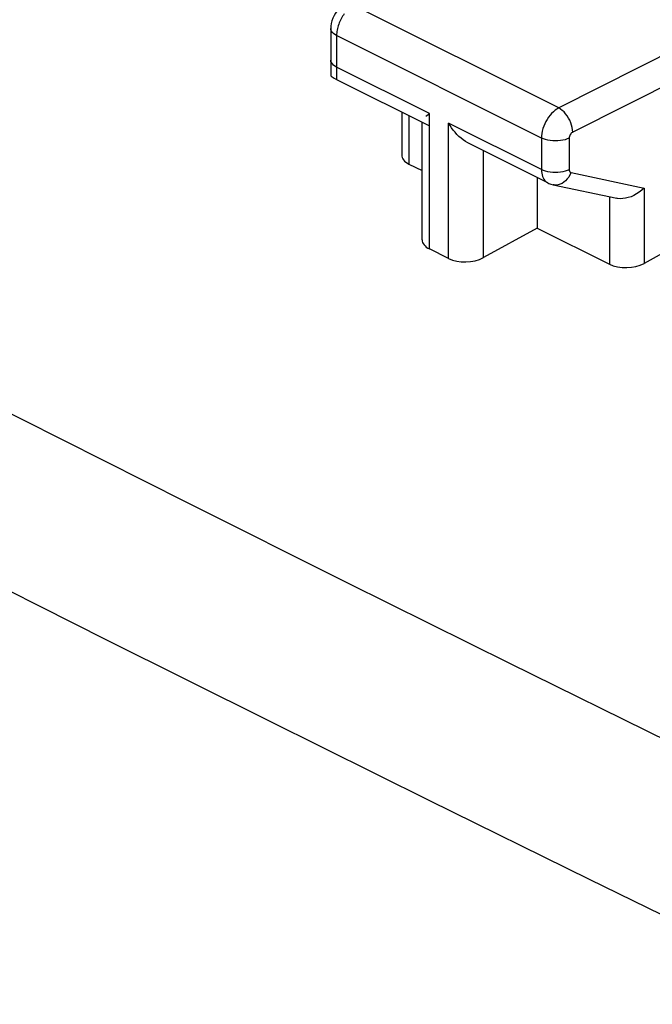
# Model space of a CAD drawing. Units: inches. Extents: x 73.4 to 136.9, y 115.2 to 181.8.
# Drawn here: x 87.3 to 93.7, y 156.5 to 166.4 of the extents above; entities that cross this region are included whole.
import ezdxf

# ---------------------------------------------------------------- set-up
doc = ezdxf.new("R2010")
doc.units = ezdxf.units.IN
doc.header["$MEASUREMENT"] = 0
doc.layers.add('ASSI', color=7, linetype='Continuous')

# ---------------------------------------------------------------- blocks, each defined once
blk = doc.blocks.new('block 250')
at = {"layer": 'ASSI', "color": 7, "lineweight": 25, "true_color": 0xffffff}
blk.add_lwpolyline([(91.4382, 165.4588), (91.4494, 165.4674)], dxfattribs=at)
blk = doc.blocks.new('block 251')
at = {"layer": 'ASSI', "color": 7, "lineweight": 25, "true_color": 0xffffff}
blk.add_lwpolyline([(91.4494, 165.4674), (91.4753, 165.4869)], dxfattribs=at)
blk = doc.blocks.new('block 253')
at = {"layer": 'ASSI', "color": 7, "lineweight": 25, "true_color": 0xffffff}
blk.add_lwpolyline([(92.7787, 165.5426), (92.7603, 165.532), (92.7422, 165.5192), (92.7246, 165.5043), (92.7075, 165.4875), (92.6913, 165.469), (92.676, 165.449), (92.6618, 165.4277), (92.649, 165.4053), (92.6375, 165.3821), (92.6276, 165.3583), (92.6194, 165.3342), (92.6128, 165.31), (92.6082, 165.286), (92.6053, 165.2625), (92.6044, 165.2397)], dxfattribs=at)
blk = doc.blocks.new('block 254')
at = {"layer": 'ASSI', "color": 7, "lineweight": 25, "true_color": 0xffffff}
blk.add_lwpolyline([(90.6205, 166.5796), (90.6092, 166.5731), (90.5869, 166.5578), (90.5661, 166.5398), (90.5469, 166.5194), (90.5301, 166.4973), (90.5154, 166.4735), (90.5029, 166.4476), (90.4933, 166.4212), (90.4865, 166.3944), (90.4824, 166.3666), (90.4813, 166.3426)], dxfattribs=at)
blk = doc.blocks.new('block 260')
at = {"layer": 'ASSI', "color": 7, "lineweight": 25, "true_color": 0xffffff}
blk.add_lwpolyline([(94.4006, 166.3599), (92.7787, 165.5426)], dxfattribs=at)
blk = doc.blocks.new('block 390')
at = {"layer": 'ASSI', "color": 7, "lineweight": 25, "true_color": 0xffffff}
blk.add_lwpolyline([(90.6171, 166.49), (90.6088, 166.4783), (90.6007, 166.4662), (90.5929, 166.4535), (90.5856, 166.4404), (90.5786, 166.4269), (90.5722, 166.4132), (90.5662, 166.3991), (90.5608, 166.3849), (90.556, 166.3706), (90.5518, 166.3562), (90.5482, 166.3418), (90.5452, 166.3274), (90.5429, 166.3132), (90.5412, 166.2992), (90.5402, 166.2854), (90.5399, 166.2719)], dxfattribs=at)
blk = doc.blocks.new('block 391')
at = {"layer": 'ASSI', "color": 7, "lineweight": 25, "true_color": 0xffffff}
blk.add_lwpolyline([(93.6395, 164.736), (93.6159, 164.714), (93.5907, 164.694), (93.5641, 164.6762), (93.5364, 164.6611), (93.5081, 164.6487), (93.4796, 164.6392), (93.4511, 164.6326), (93.4232, 164.6291), (93.3963, 164.6286), (93.371, 164.6312), (93.3617, 164.633)], dxfattribs=at)
blk = doc.blocks.new('block 398')
at = {"layer": 'ASSI', "color": 7, "lineweight": 25, "true_color": 0xffffff}
blk.add_lwpolyline([(92.9201, 165.2988), (92.9163, 165.2966), (92.9126, 165.2941), (92.9091, 165.2912), (92.9057, 165.2879), (92.9023, 165.2842), (92.8992, 165.2802), (92.8964, 165.276), (92.8938, 165.2715), (92.8914, 165.2669), (92.8894, 165.2621), (92.8878, 165.2573), (92.8864, 165.2525), (92.8855, 165.2478), (92.8849, 165.2431), (92.8847, 165.2384)], dxfattribs=at)
blk = doc.blocks.new('block 400')
at = {"layer": 'ASSI', "color": 7, "lineweight": 25, "true_color": 0xffffff}
blk.add_lwpolyline([(92.5621, 164.3317), (92.0193, 164.0354)], dxfattribs=at)
blk = doc.blocks.new('block 401')
at = {"layer": 'ASSI', "color": 7, "lineweight": 25, "true_color": 0xffffff}
blk.add_lwpolyline([(93.9495, 164.1471), (93.6395, 163.9778)], dxfattribs=at)
blk = doc.blocks.new('block 406')
at = {"layer": 'ASSI', "color": 7, "lineweight": 25, "true_color": 0xffffff}
blk.add_lwpolyline([(94.542, 166.116), (92.9201, 165.2988)], dxfattribs=at)
blk = doc.blocks.new('block 427')
at = {"layer": 'ASSI', "color": 7, "lineweight": 25, "true_color": 0xffffff}
blk.add_lwpolyline([(92.8847, 165.2384), (92.865, 165.23), (92.8432, 165.223), (92.8199, 165.2175), (92.7953, 165.2135), (92.7699, 165.2111), (92.744, 165.2103), (92.7182, 165.2113), (92.6929, 165.2139), (92.6684, 165.2181), (92.6453, 165.2239), (92.6238, 165.2311), (92.6044, 165.2396)], dxfattribs=at)
blk = doc.blocks.new('block 428')
at = {"layer": 'ASSI', "color": 7, "lineweight": 25, "true_color": 0xffffff}
blk.add_lwpolyline([(92.8847, 164.9211), (92.865, 164.9128), (92.8432, 164.9058), (92.8199, 164.9002), (92.7953, 164.8962), (92.7699, 164.8938), (92.744, 164.8931), (92.7182, 164.894), (92.6929, 164.8966), (92.6684, 164.9009), (92.6453, 164.9066), (92.6238, 164.9138), (92.6044, 164.9224)], dxfattribs=at)
blk = doc.blocks.new('block 482')
at = {"layer": 'ASSI', "color": 7, "lineweight": 25, "true_color": 0xffffff}
blk.add_lwpolyline([(92.9027, 164.8923), (92.8922, 164.869), (92.8795, 164.8472), (92.8649, 164.8274), (92.8485, 164.81), (92.8307, 164.7951), (92.8118, 164.7831), (92.7921, 164.7742), (92.7719, 164.7685), (92.7515, 164.7661), (92.7314, 164.767), (92.7223, 164.7686)], dxfattribs=at)
blk = doc.blocks.new('block 662')
at = {"layer": 'ASSI', "color": 7, "lineweight": 25, "true_color": 0xffffff}
blk.add_lwpolyline([(92.8847, 164.9211), (92.8849, 164.9174), (92.8853, 164.9139), (92.8859, 164.9105), (92.8869, 164.9074), (92.8881, 164.9045), (92.8895, 164.9018), (92.8912, 164.8995), (92.8931, 164.8974), (92.8952, 164.8956), (92.8975, 164.8942), (92.9, 164.8931), (92.9027, 164.8923)], dxfattribs=at)
blk = doc.blocks.new('block 663')
at = {"layer": 'ASSI', "color": 7, "lineweight": 25, "true_color": 0xffffff}
blk.add_lwpolyline([(92.6044, 164.9224), (92.605, 164.9038), (92.6071, 164.8861), (92.6104, 164.8693), (92.6151, 164.8536), (92.621, 164.8391), (92.6281, 164.8259), (92.6364, 164.8141), (92.6459, 164.8038), (92.6563, 164.7951), (92.6677, 164.788), (92.6696, 164.787)], dxfattribs=at)
blk = doc.blocks.new('block 666')
at = {"layer": 'ASSI', "color": 7, "lineweight": 25, "true_color": 0xffffff}
blk.add_lwpolyline([(90.4813, 166.3426), (90.4813, 165.8702)], dxfattribs=at)
blk = doc.blocks.new('block 667')
at = {"layer": 'ASSI', "color": 7, "lineweight": 25, "true_color": 0xffffff}
blk.add_lwpolyline([(90.5399, 166.2719), (90.5399, 165.8296)], dxfattribs=at)
blk = doc.blocks.new('block 669')
at = {"layer": 'ASSI', "color": 7, "lineweight": 25, "true_color": 0xffffff}
blk.add_lwpolyline([(91.1961, 165.5015), (91.1961, 165.0699)], dxfattribs=at)
blk = doc.blocks.new('block 670')
at = {"layer": 'ASSI', "color": 7, "lineweight": 25, "true_color": 0xffffff}
blk.add_lwpolyline([(91.2694, 165.4649), (91.2694, 164.9781)], dxfattribs=at)
blk = doc.blocks.new('block 671')
at = {"layer": 'ASSI', "color": 7, "lineweight": 25, "true_color": 0xffffff}
blk.add_lwpolyline([(91.4021, 164.2144), (91.4021, 165.3985)], dxfattribs=at)
blk = doc.blocks.new('block 672')
at = {"layer": 'ASSI', "color": 7, "lineweight": 25, "true_color": 0xffffff}
blk.add_lwpolyline([(91.4753, 164.1226), (91.4753, 165.4869)], dxfattribs=at)
blk = doc.blocks.new('block 673')
at = {"layer": 'ASSI', "color": 7, "lineweight": 25, "true_color": 0xffffff}
blk.add_lwpolyline([(91.6689, 164.0258), (91.6689, 165.3901)], dxfattribs=at)
blk = doc.blocks.new('block 674')
at = {"layer": 'ASSI', "color": 7, "lineweight": 25, "true_color": 0xffffff}
blk.add_lwpolyline([(92.0193, 164.0354), (92.0193, 165.1121)], dxfattribs=at)
blk = doc.blocks.new('block 675')
at = {"layer": 'ASSI', "color": 7, "lineweight": 25, "true_color": 0xffffff}
blk.add_lwpolyline([(92.5621, 164.8408), (92.5621, 164.3317)], dxfattribs=at)
blk = doc.blocks.new('block 676')
at = {"layer": 'ASSI', "color": 7, "lineweight": 25, "true_color": 0xffffff}
blk.add_lwpolyline([(92.6044, 165.2397), (92.6044, 164.9224)], dxfattribs=at)
blk = doc.blocks.new('block 677')
at = {"layer": 'ASSI', "color": 7, "lineweight": 25, "true_color": 0xffffff}
blk.add_lwpolyline([(92.8847, 165.2384), (92.8847, 164.9211)], dxfattribs=at)
blk = doc.blocks.new('block 678')
at = {"layer": 'ASSI', "color": 7, "lineweight": 25, "true_color": 0xffffff}
blk.add_lwpolyline([(93.2891, 164.6484), (93.2891, 163.9682)], dxfattribs=at)
blk = doc.blocks.new('block 679')
at = {"layer": 'ASSI', "color": 7, "lineweight": 25, "true_color": 0xffffff}
blk.add_lwpolyline([(93.6395, 164.736), (93.6395, 163.9778)], dxfattribs=at)
blk = doc.blocks.new('block 784')
at = {"layer": 'ASSI', "color": 7, "lineweight": 25, "true_color": 0xffffff}
blk.add_lwpolyline([(92.9201, 165.2988), (92.9185, 165.3218), (92.9147, 165.3457), (92.9085, 165.37), (92.9002, 165.3944), (92.8898, 165.4183), (92.8776, 165.4414), (92.8637, 165.4633), (92.8484, 165.4836), (92.832, 165.502), (92.8147, 165.5182), (92.7968, 165.5318), (92.7787, 165.5426)], dxfattribs=at)
blk = doc.blocks.new('block 1180')
at = {"layer": 'ASSI', "color": 7, "lineweight": 25, "true_color": 0xffffff}
blk.add_lwpolyline([(94.6993, 156.9853), (93.09, 157.7717), (91.4811, 158.5636), (89.8567, 159.3692), (88.2186, 160.1877)], dxfattribs=at)
blk = doc.blocks.new('block 1181')
at = {"layer": 'ASSI', "color": 7, "lineweight": 25, "true_color": 0xffffff}
blk.add_lwpolyline([(88.2186, 160.1877), (86.5655, 161.0199), (84.8767, 161.8768), (83.1517, 162.7589), (81.3922, 163.6661), (79.5809, 164.6078)], dxfattribs=at)
blk = doc.blocks.new('block 1233')
at = {"layer": 'ASSI', "color": 7, "lineweight": 25, "true_color": 0xffffff}
blk.add_lwpolyline([(105.2674, 153.7309), (103.6203, 154.4989), (101.9811, 155.2691), (100.3498, 156.0414), (98.7289, 156.8147), (97.1158, 157.5902), (95.5033, 158.3715), (93.894, 159.157), (92.2851, 159.9483), (90.6611, 160.7536), (89.0232, 161.5719), (87.3701, 162.4041), (85.6818, 163.2615), (83.957, 164.1445), (82.1969, 165.0526), (80.3859, 165.9961), (78.5185, 166.9784), (76.6001, 167.9961), (74.6307, 169.0493)], dxfattribs=at)
blk = doc.blocks.new('block 1269')
at = {"layer": 'ASSI', "color": 7, "lineweight": 25, "true_color": 0xffffff}
blk.add_lwpolyline([(92.6695, 164.787), (92.6782, 164.783), (92.6999, 164.7746), (92.7222, 164.7686)], dxfattribs=at)
blk = doc.blocks.new('block 1275')
at = {"layer": 'ASSI', "color": 7, "lineweight": 25, "true_color": 0xffffff}
blk.add_lwpolyline([(91.6689, 164.0258), (91.4753, 164.1226)], dxfattribs=at)
blk = doc.blocks.new('block 1280')
at = {"layer": 'ASSI', "color": 7, "lineweight": 25, "true_color": 0xffffff}
blk.add_lwpolyline([(91.2694, 164.9781), (91.4021, 164.9117)], dxfattribs=at)
blk = doc.blocks.new('block 1281')
at = {"layer": 'ASSI', "color": 7, "lineweight": 25, "true_color": 0xffffff}
blk.add_lwpolyline([(92.5621, 164.3317), (93.2891, 163.9682)], dxfattribs=at)
blk = doc.blocks.new('block 1286')
at = {"layer": 'ASSI', "color": 7, "lineweight": 25, "true_color": 0xffffff}
blk.add_lwpolyline([(90.5399, 165.8296), (91.4753, 165.3619)], dxfattribs=at)
blk = doc.blocks.new('block 1291')
at = {"layer": 'ASSI', "color": 7, "lineweight": 25, "true_color": 0xffffff}
blk.add_lwpolyline([(92.6696, 164.787), (91.8693, 165.1871)], dxfattribs=at)
blk = doc.blocks.new('block 1298')
at = {"layer": 'ASSI', "color": 7, "lineweight": 25, "true_color": 0xffffff}
blk.add_lwpolyline([(92.6044, 164.9224), (91.6689, 165.3901)], dxfattribs=at)
blk = doc.blocks.new('block 1299')
at = {"layer": 'ASSI', "color": 7, "lineweight": 25, "true_color": 0xffffff}
blk.add_lwpolyline([(91.4753, 165.4869), (90.5399, 165.9546)], dxfattribs=at)
blk = doc.blocks.new('block 1309')
at = {"layer": 'ASSI', "color": 7, "lineweight": 25, "true_color": 0xffffff}
blk.add_lwpolyline([(92.6044, 165.2397), (90.5399, 166.2719)], dxfattribs=at)
blk = doc.blocks.new('block 1318')
at = {"layer": 'ASSI', "color": 7, "lineweight": 25, "true_color": 0xffffff}
blk.add_lwpolyline([(92.7787, 165.5426), (90.7129, 166.5755)], dxfattribs=at)
blk = doc.blocks.new('block 1325')
at = {"layer": 'ASSI', "color": 7, "lineweight": 25, "true_color": 0xffffff}
blk.add_lwpolyline([(91.8696, 165.187), (91.8616, 165.1912), (91.8383, 165.205), (91.8158, 165.2207), (91.794, 165.238), (91.7732, 165.2568), (91.7532, 165.2767), (91.7342, 165.2978), (91.7163, 165.3197), (91.6995, 165.3425), (91.6837, 165.366), (91.6689, 165.3901)], dxfattribs=at)
blk = doc.blocks.new('block 1330')
at = {"layer": 'ASSI', "color": 7, "lineweight": 25, "true_color": 0xffffff}
blk.add_lwpolyline([(90.5399, 165.9546), (90.5228, 165.9643), (90.5084, 165.9751), (90.4968, 165.9867), (90.4884, 165.9989), (90.4832, 166.0116), (90.4813, 166.0253)], dxfattribs=at)
blk = doc.blocks.new('block 1331')
at = {"layer": 'ASSI', "color": 7, "lineweight": 25, "true_color": 0xffffff}
blk.add_lwpolyline([(90.5399, 166.2719), (90.5228, 166.2816), (90.5084, 166.2923), (90.4968, 166.3039), (90.4884, 166.3162), (90.4832, 166.3288), (90.4813, 166.3426)], dxfattribs=at)
blk = doc.blocks.new('block 1379')
at = {"layer": 'ASSI', "color": 7, "lineweight": 25, "true_color": 0xffffff}
blk.add_lwpolyline([(92.7223, 164.7686), (93.363, 164.6327)], dxfattribs=at)
blk = doc.blocks.new('block 1431')
at = {"layer": 'ASSI', "color": 7, "lineweight": 25, "true_color": 0xffffff}
blk.add_lwpolyline([(92.2792, 167.4205), (94.4006, 166.3599)], dxfattribs=at)
blk = doc.blocks.new('block 1478')
at = {"layer": 'ASSI', "color": 7, "lineweight": 25, "true_color": 0xffffff}
blk.add_lwpolyline([(92.9027, 164.8923), (93.6395, 164.736)], dxfattribs=at)
blk = doc.blocks.new('block 1670')
at = {"layer": 'ASSI', "color": 7, "lineweight": 25, "true_color": 0xffffff}
blk.add_open_spline([(90.4813, 165.871), (90.4813, 165.8632), (90.5024, 165.8483), (90.5399, 165.8296)], degree=3, dxfattribs=at)
blk = doc.blocks.new('block 1704')
at = {"layer": 'ASSI', "color": 7, "lineweight": 25, "true_color": 0xffffff}
blk.add_open_spline([(91.4021, 164.2143), (91.4021, 164.179), (91.4284, 164.146), (91.4753, 164.1226)], degree=3, dxfattribs=at)
blk = doc.blocks.new('block 1705')
at = {"layer": 'ASSI', "color": 7, "lineweight": 25, "true_color": 0xffffff}
blk.add_open_spline([(91.6689, 164.0258), (91.7653, 163.9776), (91.9212, 163.9819), (92.0193, 164.0354)], degree=3, dxfattribs=at)
blk = doc.blocks.new('block 1706')
at = {"layer": 'ASSI', "color": 7, "lineweight": 25, "true_color": 0xffffff}
blk.add_open_spline([(93.2891, 163.9682), (93.3855, 163.92), (93.5414, 163.9243), (93.6395, 163.9778)], degree=3, dxfattribs=at)
blk = doc.blocks.new('block 1711')
at = {"layer": 'ASSI', "color": 7, "lineweight": 25, "true_color": 0xffffff}
blk.add_open_spline([(91.1961, 165.0698), (91.1961, 165.0345), (91.2225, 165.0015), (91.2694, 164.9781)], degree=3, dxfattribs=at)

msp = doc.modelspace()

# ---------------------------------------------------------------- block references
at = {"layer": 'ASSI'}
for name in ['block 1233', 'block 1431', 'block 254', 'block 390', 'block 1318', 'block 666', 'block 1331', 'block 260', 'block 667', 'block 1309', 'block 406', 'block 1330', 'block 1299', 'block 1670', 'block 1286', 'block 669', 'block 253', 'block 784', 'block 670', 'block 671', 'block 250', 'block 251', 'block 672', 'block 673', 'block 1298', 'block 1325', 'block 676', 'block 427', 'block 398', 'block 677', 'block 1291', 'block 674', 'block 1711', 'block 1280', 'block 428', 'block 663', 'block 662', 'block 675', 'block 482', 'block 1478', 'block 1269', 'block 1379', 'block 391', 'block 679', 'block 1181', 'block 678', 'block 400', 'block 1281', 'block 1704', 'block 1275', 'block 401', 'block 1705', 'block 1706', 'block 1180']:
    msp.add_blockref(name, (0, 0), dxfattribs=at)

doc.saveas('drawing.dxf')
